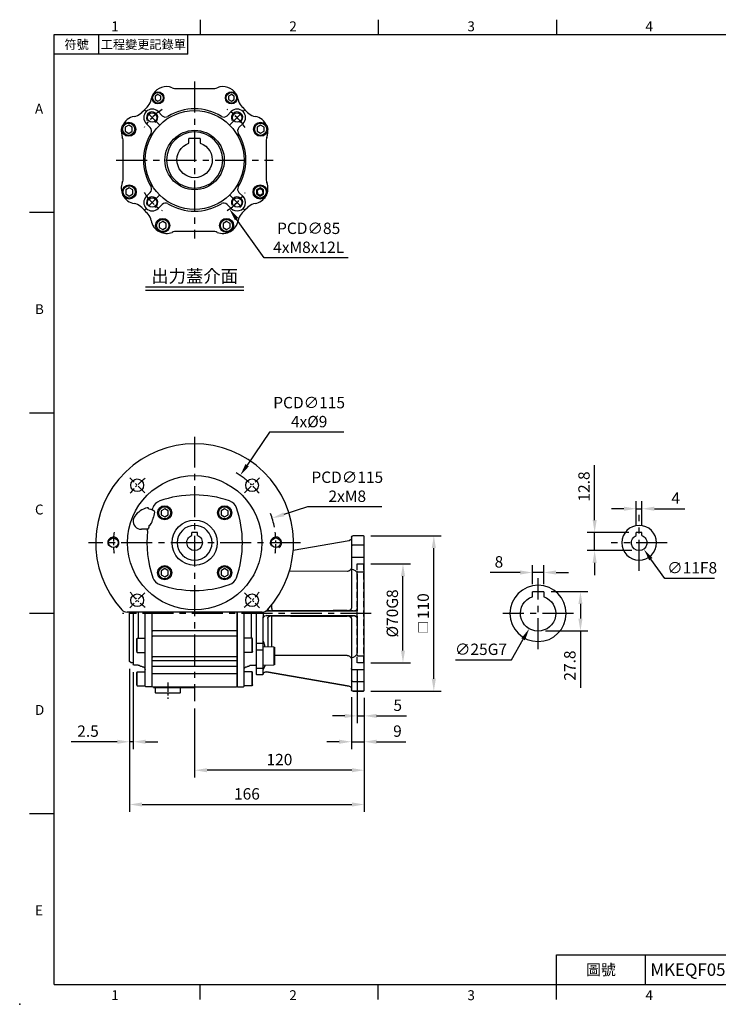
# Model space of a CAD drawing. Extents: x -24 to 1073, y -14 to 686.
# Drawn here: x -24 to 470, y -14 to 682 of the extents above; entities that cross this region are included whole.
import ezdxf
from ezdxf.enums import TextEntityAlignment as Align

# ---------------------------------------------------------------- set-up
doc = ezdxf.new("R2010")
doc.units = 0
doc.header["$LTSCALE"] = 17.5
doc.header["$MEASUREMENT"] = 0
doc.linetypes.add('CENTER', pattern=[2, 1.25, -0.25, 0.25, -0.25])
doc.linetypes.add('HIDDEN', pattern=[0.375, 0.25, -0.125])
doc.layers.get('0').update_dxf_attribs({"linetype": 'CONTINUOUS'})
doc.layers.get('Defpoints').update_dxf_attribs({"linetype": 'CONTINUOUS'})
for name, color, linetype in [('CEN', 2, 'CENTER'), ('DIM', 3, 'CONTINUOUS'), ('HID', 6, 'HIDDEN'), ('MAIN', 7, 'CONTINUOUS'), ('THIN', 1, 'CONTINUOUS'), ('TXT', 4, 'CONTINUOUS')]:
    doc.layers.add(name, color=color, linetype=linetype)
doc.styles.add('ATTDEF', font='txt')
doc.styles.get("Standard").update_dxf_attribs({"font": 'SIMPLEX.SHX'})
doc.dimstyles.new('C', dxfattribs={"dimscale": 3.5, "dimtxt": 2.3, "dimasz": 2.5, "dimexe": 1, "dimexo": 1, "dimgap": 1, "dimtad": 1, "dimtoh": 1, "dimdec": 4, "dimdsep": 46, "dimtxsty": 'Standard', "dimcen": 0, "dimclrd": 256, "dimclre": 256, "dimclrt": 256, "dimadec": 0, "dimazin": 0, "dimtfac": 0.6, "dimtdec": 4, "dimtofl": 0, "dimtmove": 0, "dimatfit": 3, "dimfxl": 0, "dimtolj": 1, "dimarcsym": 0})
doc.dimstyles.new('L', dxfattribs={"dimscale": 3.5, "dimtxt": 2.3, "dimasz": 2.5, "dimexe": 1.5, "dimexo": 1.5, "dimgap": 1, "dimtad": 1, "dimdec": 3, "dimdsep": 46, "dimtxsty": 'Standard', "dimcen": 0, "dimclrd": 256, "dimclre": 256, "dimclrt": 256, "dimaunit": 1, "dimazin": 2, "dimtfac": 0.6, "dimtdec": 3, "dimtmove": 0, "dimatfit": 3, "dimfxl": 0, "dimtolj": 1, "dimarcsym": 0})

# ---------------------------------------------------------------- blocks, each defined once
blk = doc.blocks.new('*D14')
at = {"layer": 'Defpoints', "color": 0}
for p in [(415.79, 336.55), (411.79, 319.8), (415.79, 319.8)]:
    blk.add_point(p, dxfattribs=at)
at = {"layer": 'DIM', "lineweight": -2}
for p, q in [((411.79, 325.05), (411.79, 341.8)), ((415.79, 325.05), (415.79, 341.8)), ((403.04, 336.55), (394.29, 336.55)), ((411.79, 336.55), (415.79, 336.55)), ((424.54, 336.55), (446.04, 336.55))]:
    blk.add_line(p, q, dxfattribs=at)
at = {"layer": 'DIM'}
for points in [[(403.04, 338.01), (403.04, 335.1), (411.79, 336.55)], [(424.54, 338.01), (424.54, 335.1), (415.79, 336.55)]]:
    blk.add_solid(points, dxfattribs=at)
at = {"layer": 'DIM', "insert": (439.66, 344.08), "char_height": 8.05, "attachment_point": 5}
blk.add_mtext('\\A1;4', dxfattribs=at)
blk = doc.blocks.new('*D15')
at = {"layer": 'Defpoints', "color": 0}
for p in [(382.3, 319.8), (411.79, 319.8), (413.79, 307)]:
    blk.add_point(p, dxfattribs=at)
at = {"layer": 'DIM', "lineweight": -2}
for p, q in [((382.3, 328.55), (382.3, 367.3)), ((406.54, 319.8), (377.05, 319.8)), ((382.3, 307), (382.3, 319.8)), ((408.54, 307), (377.05, 307)), ((382.3, 298.25), (382.3, 289.5))]:
    blk.add_line(p, q, dxfattribs=at)
at = {"layer": 'DIM'}
for points in [[(380.85, 328.55), (383.76, 328.55), (382.3, 319.8)], [(380.85, 298.25), (383.76, 298.25), (382.3, 307)]]:
    blk.add_solid(points, dxfattribs=at)
at = {"layer": 'DIM', "insert": (374.78, 352.3), "char_height": 8.05, "attachment_point": 5, "rotation": 90}
blk.add_mtext('\\A1;12.8', dxfattribs=at)
blk = doc.blocks.new('BM06')
at = {"layer": 'MAIN'}
blk.add_lwpolyline([(-2.5, -1.44), (0, -2.89), (2.5, -1.44), (2.5, 1.44), (0, 2.89), (-2.5, 1.44)], close=True, dxfattribs=at)
for radius in [5, 4.31]:
    blk.add_circle((0, 0), radius, dxfattribs=at)
blk = doc.blocks.new('M08')
at = {"layer": 'MAIN'}
blk.add_circle((0, 0), 3.38, dxfattribs=at)
at = {"layer": 'THIN'}
blk.add_arc((0, 0), 4, 300.08718, 210, dxfattribs=at)
blk = doc.blocks.new('6D1060AD063-1-正')
at = {"layer": 'CEN', "ltscale": 0.3}
for p, q in [((-35.36, 35.36), (-45.96, 45.96)), ((35.36, 35.36), (45.96, 45.96)), ((-35.36, -35.36), (-45.96, -45.96)), ((35.36, -35.36), (45.96, -45.96))]:
    blk.add_line(p, q, dxfattribs=at)
for start, end in [(127.52133, 142.47867), (37.52133, 52.47867), (172.52133, 187.47867), (352.52133, 7.47867), (217.52133, 232.47867), (307.52133, 322.47867)]:
    blk.add_arc((0, 0), 57.5, start, end, dxfattribs=at)
at = {"layer": 'MAIN'}
for p, q in [((-30.06, 23.27), (-29.57, 24.71)), ((-33.29, 8.49), (-33.3, 9.54)), ((47.84, -49), (-47.84, -49))]:
    blk.add_line(p, q, dxfattribs=at)
at = {"layer": 'MAIN', "flags": 128}
for points in [[(-32.45, 24.1), (-31.22, 23.79), (-30.06, 23.27)], [(-30.06, 23.27), (-29.36, 23.01), (-28.66, 22.54), (-28.35, 21.7), (-28.59, 20.44)], [(-33.3, 9.54), (-34.6, 9.56), (-37.67, 9.63)], [(-32.33, 11.86), (-32.51, 10.94), (-32.76, 10.28), (-33.11, 9.72), (-33.21, 9.6), (-33.23, 9.57), (-33.23, 9.56), (-33.24, 9.55)]]:
    blk.add_lwpolyline(points, dxfattribs=at)
at = {"layer": 'MAIN'}
for centre, radius in [((0, 0), 47.5), ((-40.66, 40.66), 4.5), ((40.66, 40.66), 4.5), ((0, 0), 16), ((-40.66, -40.66), 4.5), ((40.66, -40.66), 4.5)]:
    blk.add_circle(centre, radius, dxfattribs=at)
for centre, radius, start, end in [((0, 0), 70, 317.39633, 222.60367), ((-22.06, 22.06), 7.96, 109.44216, 160.55784), ((0, -40.87), 74.65, 70.66713, 109.33287), ((22.06, 22.06), 7.96, 19.44216, 70.55784), ((-30.01, 10.1), 15.07, 103.68434, 144.90136), ((-33.5, 23.59), 1.16, 26.15431, 93.99604), ((-40.87, 0), 74.65, 340.66713, 19.33287), ((-38, 15.12), 5.51, 169.12895, 273.45492), ((-38.64, 15.74), 4.79, 140.74121, 174.92849), ((-36.15, 17.03), 6.43, 306.45645, 352.1578), ((55.25, -5.14), 87.66, 163.02923, 165.93948), ((41.04, 0), 74.81, 173.48914, 199.29256), ((-34.24, 13.34), 3.92, 283.81673, 284.44769), ((-33, 8.17), 1.4, 99.7806, 100.70802), ((-22.06, -22.06), 7.96, 199.44216, 250.55784), ((22.06, -22.06), 7.96, 289.44216, 340.55784), ((0, 40.87), 74.65, 250.66713, 289.33287), ((-47.84, -44), 5, 222.60367, 270), ((47.84, -44), 5, 270, 317.39633)]:
    blk.add_arc(centre, radius, start, end, dxfattribs=at)
for name, p in [('BM06', (-21.21, 21.21)), ('BM06', (21.21, 21.21)), ('M08', (-57.5, 0)), ('M08', (57.5, 0)), ('BM06', (-21.21, -21.21)), ('BM06', (21.21, -21.21))]:
    blk.add_blockref(name, p)
blk = doc.blocks.new('5D5050DMA-側')
at = {"layer": 'MAIN'}
for p, q in [((-43.5, -49), (-43.5, -68.89)), ((-40, -49), (-40, -67.58)), ((-35, -101.4), (-35, -49)), ((-30, -62.42), (-30, -49)), ((30, -62.42), (30, -49)), ((35, -101.4), (35, -49)), ((40, -49), (40, -67.58)), ((43.5, -49), (43.5, -68.89)), ((46, -50), (46, -49)), ((46, -84), (46, -50)), ((-30, -66.11), (-30, -62.42)), ((30, -66.11), (30, -62.42)), ((-43.5, -68.89), (-43.5, -72.95)), ((-41, -68.27), (-40.6, -67.58)), ((-41, -76.89), (-41, -68.27)), ((-40.6, -67.58), (-35, -67.58)), ((-40.6, -77.58), (-40.6, -67.58)), ((-35, -77.58), (-35, -67.58)), ((-30, -80.48), (-30, -66.11)), ((30, -80.48), (30, -66.11)), ((40.6, -67.58), (35, -67.58)), ((35, -77.58), (35, -67.58)), ((41, -68.27), (40.6, -67.58)), ((40.6, -77.58), (40.6, -67.58)), ((41, -76.89), (41, -68.27)), ((43.5, -68.89), (43.5, -72.95)), ((-43.5, -72.95), (-43.5, -75.84)), ((-43.5, -75.84), (-43.5, -86)), ((43.5, -72.95), (43.5, -75.84)), ((43.5, -75.84), (43.5, -86)), ((-41, -76.89), (-40.6, -77.58)), ((-40.6, -77.58), (-35, -77.58)), ((-30, -83.34), (-30, -80.48)), ((-30, -87.26), (-30, -83.34)), ((30, -83.34), (30, -80.48)), ((30, -87.26), (30, -83.34)), ((40.6, -77.58), (35, -77.58)), ((41, -76.89), (40.6, -77.58)), ((-43.5, -86), (-43.5, -86.2)), ((-43.2, -86.5), (-43.5, -86.2)), ((-40, -86.5), (-43.2, -86.5)), ((-36.83, -87.69), (-37.36, -87.64)), ((-30, -92.75), (-30, -87.26)), ((30, -92.75), (30, -87.26)), ((36.83, -87.69), (37.36, -87.64)), ((40, -86.5), (43.2, -86.5)), ((43.2, -86.5), (43.5, -86.2)), ((43.5, -85), (45, -85)), ((43.5, -86), (43.5, -86.2)), ((45, -85), (46, -84)), ((-41, -91.99), (-40.6, -91.29)), ((-41, -100.6), (-41, -91.99)), ((-40.6, -91.29), (-35, -91.29)), ((-40.6, -101.29), (-40.6, -91.29)), ((-35, -101.29), (-35, -91.29)), ((-30, -101.6), (-30, -92.75)), ((30, -101.6), (30, -92.75)), ((40.6, -91.29), (35, -91.29)), ((35, -101.29), (35, -91.29)), ((41, -91.99), (40.6, -91.29)), ((40.6, -101.29), (40.6, -91.29)), ((41, -100.6), (41, -91.99)), ((-41, -100.6), (-40.6, -101.29)), ((-40.6, -101.29), (-35, -101.29)), ((-30.3, -101.9), (-34.5, -101.9)), ((-30, -101.6), (-30.3, -101.9)), ((30, -101.6), (30.3, -101.9)), ((30.3, -101.9), (34.5, -101.9)), ((40.6, -101.29), (35, -101.29)), ((41, -100.6), (40.6, -101.29))]:
    blk.add_line(p, q, dxfattribs=at)
for centre, radius, start, end in [((-40, -88.5), 2, 45.42275, 90), ((-37.19, -85.65), 2, 225.42275, 265), ((-37, -89.68), 2, 0, 85), ((37, -89.68), 2, 95, 180), ((37.19, -85.65), 2, 275, 314.57725), ((40, -88.5), 2, 90, 134.57725), ((-34.5, -101.4), 0.5, 180, 270), ((34.5, -101.4), 0.5, 270, 0)]:
    blk.add_arc(centre, radius, start, end, dxfattribs=at)
blk = doc.blocks.new('*D28')
at = {"layer": 'Defpoints', "color": 0}
for p in [(410.58, 316.97), (416.99, 308.03)]:
    blk.add_point(p, dxfattribs=at)
at = {"layer": 'DIM', "lineweight": -2}
for p, q in [((431.87, 287.26), (422.08, 300.92)), ((467.18, 287.26), (431.87, 287.26))]:
    blk.add_line(p, q, dxfattribs=at)
at = {"layer": 'DIM'}
blk.add_solid([(423.27, 301.76), (420.9, 300.07), (416.99, 308.03)], dxfattribs=at)
at = {"layer": 'DIM', "insert": (451.28, 294.78), "char_height": 8.05, "attachment_point": 5}
blk.add_mtext('\\A1;∅11F8', dxfattribs=at)
blk = doc.blocks.new('50-D63-正')
for p, q in [((-2, 7.3), (2, 7.3)), ((-2, 5.12), (-2, 7.3)), ((2, 5.12), (2, 7.3))]:
    blk.add_line(p, q)
blk.add_arc((0, 0), 5.5, 111.32369, 68.67631)
at = {"layer": 'MAIN'}
blk.add_circle((0, 0), 12.3, dxfattribs=at)
blk = doc.blocks.new('GJA420')
at = {"color": 0}
for p, q in [((29.5, 195), (29.5, 192)), ((65.5, 195), (65.5, 192)), ((101.5, 195), (101.5, 192)), ((0, 192), (275, 192)), ((0, 0), (0, 192)), ((9, 188), (9, 192)), ((27, 188), (27, 192)), ((27, 188), (0, 188)), ((0, 156), (-5, 156)), ((0, 115.5), (-5, 115.5)), ((0, 75), (-5, 75)), ((0, 34.5), (-5, 34.5)), ((101.5, 6), (275, 6)), ((101.5, 0), (101.5, 6)), ((119.5, 0), (119.5, 6)), ((0, 0), (275, 0)), ((29.5, -3), (29.5, 0)), ((65.5, -3), (65.5, 0)), ((101.5, -3), (101.5, 0))]:
    blk.add_line(p, q, dxfattribs=at)
blk.add_point((-7, -4), dxfattribs=at)
for s, p in [('1', (11.5, 192.66)), ('2', (47.5, 192.66)), ('3', (83.5, 192.66)), ('4', (119.5, 192.66)), ('A', (-3.91, 176)), ('B', (-3.91, 135.5)), ('C', (-3.91, 95)), ('D', (-3.91, 54.5)), ('E', (-3.91, 14)), ('1', (11.5, -3.16)), ('2', (47.5, -3.16)), ('3', (83.5, -3.16)), ('4', (119.5, -3.16))]:
    blk.add_text(s, height=2, dxfattribs=at).set_placement(p)
at = {"color": 0, "attachment_point": 5}
for s, insert, char_height, width in [('{\\f標楷體|b0|i0|c136|p65;符號}', (4.51, 190), 1.8, 6), ('{\\fDFKai-SB|b0|i0|c136|p65;工程變更記錄單}', (18, 190), 1.8, 17.9481), ('\\f標楷體|b0|i0|c136|p65;圖號', (110.5, 3), 2.2, 7)]:
    blk.add_mtext(s, dxfattribs=dict(at, insert=insert, char_height=char_height, width=width))
at = {"color": 4, "style": 'ATTDEF'}
blk.add_attdef('料號', text='', height=2.5, dxfattribs=at).set_placement((120.5, 3), align=Align.MIDDLE_LEFT)
for tag, p in [('比例', (200.5, 3)), ('版本', (236.5, 3))]:
    blk.add_attdef(tag, text='', height=2.5, dxfattribs=at).set_placement(p, align=Align.MIDDLE_CENTER)
blk = doc.blocks.new('A$C7a19f814')
at = {"color": 7, "linetype": 'Continuous', "lineweight": 15}
for p, q in [((-56, -73.55), (-56.5, -73.84)), ((-48.5, -73.55), (-56, -73.55)), ((-56.5, -86.26), (-56.24, -86.41)), ((-56.5, -86.26), (-56, -86.55)), ((-56, -86.55), (-52.57, -86.55)), ((-56, -86.55), (-56, -86.55)), ((-56, -86.55), (-48.5, -86.55)), ((-56, -86.55), (-56, -86.55))]:
    blk.add_line(p, q, dxfattribs=at)
for p, q in [((-56.5, -73.84), (-56.5, -86.26)), ((-56, -73.55), (-56, -86.55))]:
    blk.add_line(p, q)
at = {"layer": 'HID'}
for p, q in [((-119.5, -15), (-120, -14.5)), ((-115, -15), (-119.5, -15)), ((-119.5, -15), (-119.5, -85)), ((-115, -85), (-115, -15)), ((-120, -85.5), (-119.5, -85)), ((-119.5, -85), (-115, -85))]:
    blk.add_line(p, q, dxfattribs=at)
at = {"layer": 'MAIN'}
for p, q in [((-119.5, 5), (-120, 4.61)), ((-120, -104.5), (-120, 4.61)), ((-119.5, 5), (-112, 5)), ((-111, 4), (-111, -2.48)), ((-109.34, 1.52), (-109.34, 1.47)), ((-69.8, -5.32), (-109.34, 1.52)), ((-109.34, 1.47), (-69.79, -5.37)), ((-119.5, -1.74), (-120, -2.12)), ((-119.5, -1.74), (-112, -1.74)), ((-111, -2.48), (-111, -15.71)), ((-119.5, -10.11), (-120, -10.61)), ((-112, -10.11), (-119.5, -10.11)), ((-111, -10.96), (-111, -18.01)), ((-119.5, -20.57), (-120, -21.07)), ((-115.54, -20.57), (-119.5, -20.57)), ((-114.12, -20.2), (-114.65, -20.9)), ((-111, -15.71), (-111, -25.95)), ((-111, -18.01), (-111, -33.04)), ((-108, -20.24), (-67.02, -20.21)), ((-115, -23.21), (-115, -48.05)), ((-111, -33.04), (-111, -33.26)), ((-111, -33.26), (-111, -38.24)), ((-111, -38.24), (-111, -40.59)), ((-111, -40.59), (-111, -46.12)), ((-115, -48.99), (-115, -48.05)), ((-113.01, -48.49), (-50.51, -48.49)), ((-109.01, -48.02), (-109.01, -48.12)), ((-54.53, -46.47), (-54.53, -43.89)), ((-50.51, -48.47), (-53.61, -48.25)), ((-50.51, -48.49), (-50.51, -48.47)), ((-115, -51.01), (-115, -48.99)), ((-115, -51.95), (-115, -51.01)), ((-115, -51.95), (-115, -76.79)), ((-50.51, -51.51), (-113.01, -51.51)), ((-111, -53.88), (-111, -59.41)), ((-109.01, -51.88), (-109.01, -51.98)), ((-54.53, -69.67), (-54.53, -53.53)), ((-53.61, -51.75), (-50.51, -51.53)), ((-51.75, -53.66), (-51.75, -70.91)), ((-50.51, -51.53), (-50.51, -51.51)), ((-48.57, -53.5), (-48.57, -53.46)), ((-48.57, -69.22), (-48.57, -53.5)), ((-48.5, -70.84), (-48.5, -52.43)), ((-43.5, -49), (-43.5, -70.84)), ((-111, -59.41), (-111, -61.76)), ((-111, -61.76), (-111, -66.74)), ((-111, -66.74), (-111, -66.96)), ((-111, -66.96), (-111, -81.99)), ((-111, -74.05), (-111, -84.29)), ((-54.53, -72.65), (-54.53, -69.67)), ((-54.53, -73.55), (-54.53, -72.65)), ((-51.75, -70.91), (-51.75, -73.55)), ((-48.5, -76.08), (-48.5, -70.84)), ((-48.5, -88.55), (-48.5, -76.08)), ((-44, -71.08), (-48, -71.08)), ((-44, -75.84), (-48, -75.84)), ((-44, -71.08), (-43.5, -70.84)), ((-44, -75.84), (-43.5, -76.08)), ((-43.5, -70.84), (-43.5, -76.08)), ((-43.5, -76.08), (-43.5, -88.55)), ((-120, -79.67), (-119.5, -79.91)), ((-115.54, -79.91), (-119.5, -79.91)), ((-114.65, -79.1), (-114.12, -79.8)), ((-111, -81.99), (-111, -89.04)), ((-108, -79.76), (-56.5, -79.79)), ((-120, -89.39), (-119.5, -89.89)), ((-119.5, -89.89), (-112, -89.89)), ((-111, -84.29), (-111, -97.52)), ((-48.57, -89.67), (-48.57, -86.55)), ((-48.57, -89.67), (-48.57, -89.67)), ((-48.5, -87.61), (-48.5, -86.93)), ((-48.5, -92.94), (-48.5, -87.61)), ((-48, -89.05), (-44, -89.05)), ((-44, -89.05), (-43.5, -88.55)), ((-43.5, -88.55), (-43.5, -93)), ((-50.82, -91.35), (-109.34, -101.47)), ((-109.34, -101.52), (-50.81, -91.4)), ((-48.49, -93.07), (-48.49, -93.07)), ((-48, -93.5), (-44, -93.5)), ((-44, -93.5), (-43.5, -93)), ((-120, -97.88), (-119.5, -98.26)), ((-120, -104.44), (-119.5, -104.88)), ((-112, -98.26), (-119.5, -98.26)), ((-111, -97.52), (-111, -104)), ((-109.34, -101.47), (-109.34, -101.52)), ((-120, -104.5), (-119.5, -105)), ((-119.5, -104.88), (-112, -104.88)), ((-112, -105), (-119.5, -105))]:
    blk.add_line(p, q, dxfattribs=at)
at = {"layer": 'MAIN', "flags": 128}
for points in [[(-112, -1.74), (-111.67, -1.78), (-111.38, -1.9), (-111.15, -2.08), (-111.03, -2.31), (-111, -2.48)], [(-111.01, -10.95), (-111.01, -10.86), (-111.1, -10.59), (-111.28, -10.36), (-111.55, -10.2), (-111.89, -10.11), (-112, -10.12)], [(-115.54, -20.57), (-115.39, -20.62), (-115.25, -20.67), (-115.12, -20.72), (-114.99, -20.77), (-114.88, -20.81), (-114.79, -20.85), (-114.71, -20.88), (-114.65, -20.9)], [(-112.36, -19.15), (-112.99, -19.31), (-113.59, -19.72)], [(-54.53, -46.47), (-54.53, -46.82), (-54.53, -47.15), (-54.54, -47.45), (-54.54, -47.71), (-54.54, -47.93), (-54.54, -48.09), (-54.54, -48.19), (-54.54, -48.23)], [(-54.53, -53.53), (-54.53, -53.18), (-54.53, -52.85), (-54.54, -52.55), (-54.54, -52.29), (-54.54, -52.07), (-54.54, -51.91), (-54.54, -51.81), (-54.54, -51.77)], [(-48.49, -51.01), (-48.5, -51.67), (-48.5, -52.43)], [(-48.49, -48.96), (-48.49, -48.99)], [(-48.49, -48.99), (-48.49, -50), (-48.49, -51.01)], [(-49.27, -71.59), (-49.07, -70.76), (-48.86, -70.33), (-48.76, -70.16), (-48.66, -69.92), (-48.59, -69.59), (-48.58, -69.33), (-48.57, -69.22)], [(-48.5, -70.84), (-48.49, -70.88), (-48.46, -70.93), (-48.42, -70.97), (-48.35, -71.01), (-48.28, -71.04), (-48.19, -71.06), (-48.1, -71.07), (-48, -71.08)], [(-48.5, -76.08), (-48.49, -76.03), (-48.46, -75.99), (-48.42, -75.95), (-48.35, -75.91), (-48.28, -75.88), (-48.19, -75.86), (-48.1, -75.85), (-48, -75.84)], [(-113.59, -80.28), (-113.05, -80.66), (-112.36, -80.85)], [(-112, -89.89), (-111.92, -89.89), (-111.55, -89.8), (-111.25, -89.61), (-111.07, -89.36), (-111, -89.08), (-111.01, -89.04)], [(-49.81, -86.55), (-48.57, -89.67)], [(-50.81, -91.4), (-50.82, -91.38), (-50.82, -91.35)], [(-48.5, -92.94), (-48.5, -92.99), (-48.5, -93.05)], [(-48.5, -93.05), (-48.5, -93.07), (-48.49, -93.07)]]:
    blk.add_lwpolyline(points, dxfattribs=at)
at = {"layer": 'MAIN'}
for centre, radius, start, end in [((-112, 4), 1, 0, 90), ((-109, 3.44), 2, 180.03151, 260.25057), ((-112.3, -17.83), 1.32, 267.62793, 352.49523), ((-108, -17.24), 3, 180.03504, 270.0685), ((-113, -46.22), 2, 180.00962, 269.75407), ((-113, -46.49), 2, 180.00962, 269.75407), ((-112.35, -57.14), 8.94, 88.55711, 94.25767), ((-111.23, -21.22), 26.99, 268.10374, 274.71367), ((-109, -46.02), 2, 180.0095, 269.75397), ((-109, -46.12), 2, 180.00951, 269.75397), ((-108.3, -57.63), 9.64, 88.26543, 94.21015), ((-54.47, -66.03), 17.8, 87.23807, 90.22785), ((-53.69, -46.31), 1.95, 272.43342, 339.12283), ((-50.54, -46.5), 1.97, 270.97614, 281.26074), ((-50.51, -46.46), 2.01, 269.89572, 280.28414), ((-50.5, -46.49), 2, 269.73495, 280.91225), ((-113, -53.51), 2, 90.24593, 179.99038), ((-113, -53.78), 2, 90.24593, 179.99038), ((-112.38, -44.09), 7.72, 265.28978, 271.89544), ((-111.33, -83.06), 31.27, 85.73944, 91.44315), ((-109, -53.88), 2, 90.24603, 179.99049), ((-109, -53.98), 2, 90.24603, 179.9905), ((-108.3, -42.28), 9.73, 265.8168, 271.70762), ((-54.52, -31.76), 20, 269.93676, 272.59732), ((-53.69, -53.69), 1.95, 0.97273, 87.56658), ((-50.5, -53.51), 2, 0.0096, 90.26505), ((-50.51, -53.54), 2.01, 2.4365, 90.10484), ((-50.54, -53.5), 1.97, 1.21025, 88.98653), ((-48.58, -53.17), 0.294, 270.94989, 284.90155), ((-48.57, -53.59), 0.0927, 40.36685, 90.54779), ((-48.78, -69.41), 0.282, 1.71977, 41.77828), ((-22.79, -74.16), 26.6, 174.4436, 178.68135), ((-116.06, -78.45), 1.55, 289.73973, 335.20895), ((-112.32, -82.19), 1.34, 8.36317, 91.51366), ((-108, -82.76), 3, 89.94596, 179.9505), ((-49.49, -90.04), 0.993, 0.00274, 21.88144), ((-49.5, -90.04), 1, 0.0155, 21.66387), ((-48, -88.55), 0.5, 180, 270), ((-50.48, -93.32), 2, 58.04172, 99.79901), ((-50.47, -93.37), 2, 8.55976, 99.76234), ((-50.47, -93.31), 2, 7.57736, 58.04857), ((-48, -93), 0.5, 188.59178, 270), ((-111.91, -97.35), 0.922, 264.09493, 349.0077), ((-111.94, -103.93), 0.945, 266.52614, 356.04349), ((-112, -104), 1, 270, 0), ((-109, -103.44), 2, 99.74943, 179.96849)]:
    blk.add_arc(centre, radius, start, end, dxfattribs=at)
for centre, major_axis, ratio, start_param, end_param in [((-109, 3.49), (0, 2), 0.998589, 1.570796, 2.970591), ((-97.71, -50.5), (56.82, 56.82), 0.414214, 1.439245, 1.44827), ((-112, -23.21), (0, 4.95), 0.606092, 1.084186, 1.570796), ((973.1, -52), (7173.8, -31.99), 0.000115, 4.56111, 4.568645), ((973.1, -48), (7173.8, 31.99), 0.000115, 1.71454, 1.722075), ((-112, -76.79), (0, 4.95), 0.606092, 1.570796, 2.057407), ((-97.71, -49.5), (56.82, -56.82), 0.414214, 4.834915, 4.84394), ((973.11, -50), (7173.8, 0.77), 0.00418, 4.561109, 4.568367), ((-109, -103.49), (0, 2), 0.998589, 0.171002, 1.570796)]:
    blk.add_ellipse(centre, major_axis=major_axis, ratio=ratio, start_param=start_param, end_param=end_param, dxfattribs=at)
blk = doc.blocks.new('*D81')
at = {"layer": 'Defpoints', "color": 0}
for p in [(218.79, 317.5), (268.52, 317.5), (218.79, 207.5)]:
    blk.add_point(p, dxfattribs=at)
at = {"layer": 'DIM', "lineweight": -2}
for p, q in [((224.04, 317.5), (273.77, 317.5)), ((268.52, 216.25), (268.52, 308.75)), ((224.04, 207.5), (273.77, 207.5))]:
    blk.add_line(p, q, dxfattribs=at)
at = {"layer": 'DIM'}
for points in [[(267.06, 308.75), (269.97, 308.75), (268.52, 317.5)], [(267.06, 216.25), (269.97, 216.25), (268.52, 207.5)]]:
    blk.add_solid(points, dxfattribs=at)
at = {"layer": 'DIM', "insert": (260.99, 262.5), "char_height": 8.05, "attachment_point": 5, "rotation": 90}
blk.add_mtext('\\A1;{\\fPMingLiU|b0|i0|c136|p18;\\H0.8x;□\\H0.75x; }110', dxfattribs=at)
blk = doc.blocks.new('*D82')
at = {"layer": 'Defpoints', "color": 0}
for p in [(218.79, 297.5), (246.69, 297.5), (218.79, 227.5)]:
    blk.add_point(p, dxfattribs=at)
at = {"layer": 'DIM', "lineweight": -2}
for p, q in [((224.04, 297.5), (251.94, 297.5)), ((246.69, 236.25), (246.69, 288.75)), ((224.04, 227.5), (251.94, 227.5))]:
    blk.add_line(p, q, dxfattribs=at)
at = {"layer": 'DIM'}
for points in [[(245.23, 288.75), (248.15, 288.75), (246.69, 297.5)], [(245.23, 236.25), (248.15, 236.25), (246.69, 227.5)]]:
    blk.add_solid(points, dxfattribs=at)
at = {"layer": 'DIM', "insert": (239.16, 262.5), "char_height": 8.05, "attachment_point": 5, "rotation": 90}
blk.add_mtext('\\A1;%%c70G8', dxfattribs=at)
blk = doc.blocks.new('*D83')
at = {"layer": 'Defpoints', "color": 0}
for p in [(214.29, 227.5), (219.29, 208.06), (219.29, 190.02)]:
    blk.add_point(p, dxfattribs=at)
at = {"layer": 'DIM', "lineweight": -2}
for p, q in [((214.29, 222.25), (214.29, 184.77)), ((219.29, 202.81), (219.29, 184.77)), ((205.54, 190.02), (196.79, 190.02)), ((214.29, 190.02), (219.29, 190.02)), ((228.04, 190.02), (249.15, 190.02))]:
    blk.add_line(p, q, dxfattribs=at)
at = {"layer": 'DIM'}
for points in [[(205.54, 191.48), (205.54, 188.56), (214.29, 190.02)], [(228.04, 191.48), (228.04, 188.56), (219.29, 190.02)]]:
    blk.add_solid(points, dxfattribs=at)
at = {"layer": 'DIM', "insert": (242.97, 197.55), "char_height": 8.05, "attachment_point": 5}
blk.add_mtext('\\A1;5', dxfattribs=at)
blk = doc.blocks.new('*D87')
at = {"layer": 'Defpoints', "color": 0}
for p in [(219.29, 208.06), (99.29, 200.5), (99.29, 151.6)]:
    blk.add_point(p, dxfattribs=at)
at = {"layer": 'DIM', "lineweight": -2}
for p, q in [((219.29, 202.81), (219.29, 146.35)), ((99.29, 195.25), (99.29, 146.35)), ((210.54, 151.6), (108.04, 151.6))]:
    blk.add_line(p, q, dxfattribs=at)
at = {"layer": 'DIM'}
for points in [[(108.04, 153.05), (108.04, 150.14), (99.29, 151.6)], [(210.54, 153.05), (210.54, 150.14), (219.29, 151.6)]]:
    blk.add_solid(points, dxfattribs=at)
at = {"layer": 'DIM', "insert": (159.29, 159.12), "char_height": 8.05, "attachment_point": 5}
blk.add_mtext('\\A1;120', dxfattribs=at)
blk = doc.blocks.new('*D84')
at = {"layer": 'Defpoints', "color": 0}
for p in [(53.29, 228.5), (219.29, 208.06), (219.29, 127.35)]:
    blk.add_point(p, dxfattribs=at)
at = {"layer": 'DIM', "lineweight": -2}
for p, q in [((53.29, 223.25), (53.29, 122.1)), ((219.29, 202.81), (219.29, 122.1)), ((62.04, 127.35), (210.54, 127.35))]:
    blk.add_line(p, q, dxfattribs=at)
at = {"layer": 'DIM'}
for points in [[(62.04, 128.81), (62.04, 125.89), (53.29, 127.35)], [(210.54, 128.81), (210.54, 125.89), (219.29, 127.35)]]:
    blk.add_solid(points, dxfattribs=at)
at = {"layer": 'DIM', "insert": (136.29, 134.87), "char_height": 8.05, "attachment_point": 5}
blk.add_mtext('\\A1;166', dxfattribs=at)
blk = doc.blocks.new('*D85')
at = {"layer": 'Defpoints', "color": 0}
for p in [(53.29, 228.5), (55.79, 226.3), (53.29, 171.72)]:
    blk.add_point(p, dxfattribs=at)
at = {"layer": 'DIM', "lineweight": -2}
for p, q in [((53.29, 223.25), (53.29, 166.47)), ((55.79, 221.05), (55.79, 166.47)), ((44.54, 171.72), (11.92, 171.72)), ((55.79, 171.72), (53.29, 171.72)), ((64.54, 171.72), (73.29, 171.72))]:
    blk.add_line(p, q, dxfattribs=at)
at = {"layer": 'DIM'}
for points in [[(44.54, 173.18), (44.54, 170.26), (53.29, 171.72)], [(64.54, 173.18), (64.54, 170.26), (55.79, 171.72)]]:
    blk.add_solid(points, dxfattribs=at)
at = {"layer": 'DIM', "insert": (23.85, 179.24), "char_height": 8.05, "attachment_point": 5}
blk.add_mtext('\\A1;2.5', dxfattribs=at)
blk = doc.blocks.new('*D86')
at = {"layer": 'Defpoints', "color": 0}
for p in [(210.29, 208.5), (219.29, 208.06), (219.29, 171.72)]:
    blk.add_point(p, dxfattribs=at)
at = {"layer": 'DIM', "lineweight": -2}
for p, q in [((210.29, 203.25), (210.29, 166.47)), ((219.29, 202.81), (219.29, 166.47)), ((201.54, 171.72), (192.79, 171.72)), ((210.29, 171.72), (219.29, 171.72)), ((228.04, 171.72), (248.77, 171.72))]:
    blk.add_line(p, q, dxfattribs=at)
at = {"layer": 'DIM'}
for points in [[(201.54, 173.18), (201.54, 170.26), (210.29, 171.72)], [(228.04, 173.18), (228.04, 170.26), (219.29, 171.72)]]:
    blk.add_solid(points, dxfattribs=at)
at = {"layer": 'DIM', "insert": (242.78, 179.24), "char_height": 8.05, "attachment_point": 5}
blk.add_mtext('\\A1;9', dxfattribs=at)
blk = doc.blocks.new('*D88')
at = {"layer": 'Defpoints', "color": 0}
for p in [(131.54, 360.1), (67.03, 264.9)]:
    blk.add_point(p, dxfattribs=at)
at = {"layer": 'DIM', "lineweight": -2}
for p, q in [((152.25, 390.67), (136.45, 367.35)), ((204.82, 390.67), (152.25, 390.67))]:
    blk.add_line(p, q, dxfattribs=at)
blk.add_arc((99.29, 312.5), 57.5, 52.47867, 59.36684, dxfattribs=at)
at = {"layer": 'DIM'}
blk.add_solid([(135.24, 368.16), (137.66, 366.53), (131.54, 360.1)], dxfattribs=at)
at = {"layer": 'DIM', "insert": (180.29, 404.9), "char_height": 8.05, "attachment_point": 5}
blk.add_mtext('\\A1;PCD∅115\\P4x%%C9', dxfattribs=at)
blk = doc.blocks.new('*D89')
at = {"layer": 'Defpoints', "color": 0}
for p in [(154.09, 329.9), (44.49, 295.1)]:
    blk.add_point(p, dxfattribs=at)
at = {"layer": 'DIM', "lineweight": -2}
for p, q in [((179.24, 337.89), (162.43, 332.55)), ((231.81, 337.89), (179.24, 337.89))]:
    blk.add_line(p, q, dxfattribs=at)
blk.add_arc((99.29, 312.5), 57.5, 10.96624, 21.10582, dxfattribs=at)
at = {"layer": 'DIM'}
blk.add_solid([(161.99, 333.94), (162.87, 331.16), (154.09, 329.9)], dxfattribs=at)
at = {"layer": 'DIM', "insert": (207.27, 352.12), "char_height": 8.05, "attachment_point": 5}
blk.add_mtext('\\A1;PCD∅115\\P2xM8', dxfattribs=at)
blk = doc.blocks.new('BM05')
at = {"layer": 'MAIN'}
blk.add_lwpolyline([(-2, -1.15), (0, -2.31), (2, -1.15), (2, 1.15), (0, 2.31), (-2, 1.15)], close=True, dxfattribs=at)
for radius in [4.25, 3.73]:
    blk.add_circle((0, 0), radius, dxfattribs=at)
blk = doc.blocks.new('*U38')
at = {"layer": 'CEN', "ltscale": 0.5}
blk.add_line((-4.63, -4.63), (6.14, 6.14), dxfattribs=at)
blk.add_arc((-29.38, -29.38), 42.5, 32.84317, 57.15683, dxfattribs=at)
blk = doc.blocks.new('*U39')
at = {"layer": 'CEN', "color": 0, "linetype": 'ByBlock', "lineweight": -2}
for p, rotation in [((124.25, 364.53), 90.00000000000001), ((124.25, 305.78), 180), ((183, 305.78), 270)]:
    blk.add_blockref('*U38', p, dxfattribs=dict(at, rotation=rotation))
blk.add_blockref('*U38', (183, 364.53), dxfattribs=at)
blk = doc.blocks.new('5D5050DMA-正')
at = {"layer": 'MAIN'}
for p, q in [((-12.42, 50.5), (12.42, 50.5)), ((-30.1, 42.87), (-30.1, 42.87)), ((30.1, 45.12), (30.1, 45.13)), ((-33.68, 37.35), (-33.6, 37.43)), ((-33.6, 37.43), (-33.56, 37.47)), ((-33.56, 37.47), (-32.85, 38.26)), ((32.85, 38.26), (33.56, 37.47)), ((33.56, 37.47), (33.6, 37.43)), ((33.6, 37.43), (33.68, 37.35)), ((-38.26, 32.85), (-37.47, 33.56)), ((-37.47, 33.56), (-37.43, 33.6)), ((-37.43, 33.6), (-37.35, 33.68)), ((-22.95, 31.36), (-25.84, 34.26)), ((25.84, 34.26), (22.95, 31.36)), ((37.35, 33.68), (37.43, 33.6)), ((37.43, 33.6), (37.47, 33.56)), ((37.47, 33.56), (38.26, 32.85)), ((-49.37, 25.98), (-49.37, 25.97)), ((-34.26, 25.84), (-31.36, 22.95)), ((31.36, 22.95), (34.26, 25.84)), ((-48.36, 20.18), (-48.36, 20.18)), ((-50.5, -12.42), (-50.5, 12.42)), ((50.5, 12.42), (50.5, -12.42)), ((45.97, -20.29), (44.15, -21.71)), ((48.11, -21.16), (45.97, -20.29)), ((-31.36, -22.95), (-34.26, -25.84)), ((34.26, -25.84), (31.36, -22.95)), ((44.15, -21.71), (44.47, -24)), ((44.47, -24), (46.61, -24.86)), ((46.61, -24.86), (48.43, -23.44)), ((48.43, -23.44), (48.11, -21.16)), ((-37.47, -33.56), (-38.26, -32.85)), ((-37.43, -33.6), (-37.47, -33.56)), ((-37.35, -33.68), (-37.43, -33.6)), ((-25.84, -34.26), (-22.95, -31.36)), ((22.95, -31.36), (25.84, -34.26)), ((37.43, -33.6), (37.35, -33.68)), ((37.47, -33.56), (37.43, -33.6)), ((38.26, -32.85), (37.47, -33.56)), ((-33.6, -37.43), (-33.68, -37.35)), ((-33.56, -37.47), (-33.6, -37.43)), ((-32.85, -38.26), (-33.56, -37.47)), ((33.56, -37.47), (32.85, -38.26)), ((33.6, -37.43), (33.56, -37.47)), ((33.68, -37.35), (33.6, -37.43)), ((-25.04, -50.64), (-24.49, -50.91)), ((-24.5, -50.91), (-25.03, -50.65)), ((12.42, -50.5), (-12.42, -50.5)), ((24.96, -50.69), (24.56, -50.88))]:
    blk.add_line(p, q, dxfattribs=at)
at = {"layer": 'MAIN', "flags": 128}
for points in [[(-37.35, 33.68), (-37.28, 33.75), (-35.51, 35.51), (-33.68, 37.35)], [(33.68, 37.35), (33.75, 37.28), (35.51, 35.51), (37.35, 33.68)], [(-33.68, -37.35), (-33.75, -37.28), (-35.51, -35.51), (-37.35, -33.68)], [(37.35, -33.68), (37.28, -33.75), (35.51, -35.51), (33.68, -37.35)]]:
    blk.add_lwpolyline(points, dxfattribs=at)
at = {"layer": 'MAIN'}
for centre, radius in [((0, 0), 35), ((0, 0), 21), ((46.29, -22.58), 5), ((46.29, -22.58), 4.77)]:
    blk.add_circle(centre, radius, dxfattribs=at)
for centre, radius, start, end in [((-19.95, 40.9), 11, 68.99758, 148.38077), ((-12.42, 60.5), 10, 248.99758, 270), ((12.42, 60.5), 10, 270, 291.00242), ((19.95, 40.9), 11, 31.6124, 111.00242), ((-40.63, 44.54), 10, 321.04637, 349.99451), ((-19.95, 40.9), 11, 157.3169, 169.99451), ((26, 44), 4.25, 17.78767, 38.78359), ((19.95, 40.9), 11, 10.00549, 22.68315), ((40.63, 44.54), 10, 190.00549, 218.95363), ((-30.05, 30.05), 5.95, 45, 225), ((-40.63, 44.54), 10, 315, 321.04637), ((0, 0), 36.2, 58.54313, 121.45687), ((30.05, 30.05), 5.95, 315, 135), ((-40.9, 19.95), 11, 100.00549, 157.05275), ((-44.54, 40.63), 10, 280.00549, 308.95363), ((-20.61, 33.69), 3.3, 225, 301.45687), ((20.61, 33.69), 3.3, 238.54313, 315), ((44.54, 40.63), 10, 231.04637, 259.99451), ((40.9, 19.95), 11, 22.85479, 79.99451), ((-40.9, 19.95), 11, 168.07163, 201.00242), ((-33.69, 20.61), 3.3, 328.54313, 45), ((33.69, 20.61), 3.3, 135, 211.45687), ((40.9, 19.95), 11, 338.99758, 12.08414), ((-60.5, 12.42), 10, 0, 21.00242), ((0, 0), 36.2, 148.54313, 211.45687), ((0, 0), 36.2, 328.54313, 31.45687), ((60.5, 12.42), 10, 158.99758, 180), ((-60.5, -12.42), 10, 338.99758, 0), ((60.5, -12.42), 10, 180, 201.00242), ((-40.9, -19.95), 11, 158.99758, 204.53663), ((-33.69, -20.61), 3.3, 315, 31.45687), ((33.69, -20.61), 3.3, 148.54313, 225), ((40.9, -19.95), 11, 280.00549, 21.00242), ((-40.9, -19.95), 11, 207.47296, 259.99451), ((-30.05, -30.05), 5.95, 135, 315), ((30.05, -30.05), 5.95, 225, 45), ((-44.54, -40.63), 10, 51.04637, 79.99451), ((-44.54, -40.63), 10, 45, 51.04637), ((-20.61, -33.69), 3.3, 58.54313, 135), ((0, 0), 36.2, 238.54313, 301.45687), ((20.61, -33.69), 3.3, 45, 121.45687), ((44.54, -40.63), 10, 128.95363, 132.24512), ((44.54, -40.63), 10, 100.00549, 128.95363), ((-40.63, -44.54), 10, 10.00549, 38.95363), ((40.63, -44.54), 10, 141.04637, 169.99451), ((-19.95, -40.9), 11, 190.00549, 242.49038), ((19.95, -40.9), 11, 248.99758, 349.99451), ((-19.95, -40.9), 11, 245.57067, 291.00242), ((-12.42, -60.5), 10, 90, 111.00242), ((12.42, -60.5), 10, 68.99758, 90)]:
    blk.add_arc(centre, radius, start, end, dxfattribs=at)
at = {"layer": 'CEN'}
for name, p in [('BM05', (-26, 44)), ('BM05', (26, 44)), ('*U39', (-153.62, -335.15)), ('M08', (-30.05, 30.05)), ('M08', (30.05, 30.05)), ('BM06', (-46.68, 21.76)), ('BM06', (46.68, 21.77)), ('BM06', (-46.29, -22.58)), ('BM06', (46.29, -22.57)), ('M08', (-30.05, -30.05)), ('M08', (30.05, -30.05)), ('BM06', (-22.58, -46.29)), ('BM06', (22.58, -46.29))]:
    blk.add_blockref(name, p, dxfattribs=at)
blk = doc.blocks.new('*D92')
at = {"layer": 'Defpoints', "color": 0}
for p in [(74.68, 617.89), (123.9, 548.58)]:
    blk.add_point(p, dxfattribs=at)
at = {"layer": 'DIM', "lineweight": -2}
for p, q in [((148.47, 513.98), (128.96, 541.45)), ((207.94, 513.98), (148.47, 513.98))]:
    blk.add_line(p, q, dxfattribs=at)
at = {"layer": 'DIM'}
blk.add_solid([(130.15, 542.29), (127.77, 540.61), (123.9, 548.58)], dxfattribs=at)
at = {"layer": 'DIM', "insert": (179.95, 528.21), "char_height": 8.05, "attachment_point": 5}
blk.add_mtext('\\A1;PCD∅85\\P4xM8x12L', dxfattribs=at)
blk = doc.blocks.new('A$Ce521615c')
at = {"layer": 'CEN', "ltscale": 0.3}
blk.add_line((-19, -98.9), (-19, -110.5), dxfattribs=at)
at = {"layer": 'MAIN'}
for p, q in [((-30, -62.42), (-30, -49)), ((30, -49), (30, -62.42)), ((-30, -62.42), (-29.7, -62.42)), ((-30, -66.11), (-30, -62.42)), ((29.7, -62.42), (-29.7, -62.42)), ((29.7, -62.42), (30, -62.42)), ((30, -62.42), (30, -66.11)), ((-30, -66.11), (-29.7, -66)), ((-30, -80.48), (-30, -66.11)), ((29.7, -66), (-29.7, -66)), ((29.7, -66), (30, -66.11)), ((30, -66.11), (30, -80.48)), ((-30, -80.48), (-29.7, -80.78)), ((-30, -83.34), (-30, -80.48)), ((-29.7, -83.56), (-30, -83.34)), ((-30, -87.26), (-30, -83.34)), ((29.7, -80.78), (-29.7, -80.78)), ((29.7, -83.56), (-29.7, -83.56)), ((29.7, -80.78), (30, -80.48)), ((29.7, -83.56), (30, -83.34)), ((30, -80.48), (30, -83.34)), ((30, -83.34), (30, -87.26)), ((-29.7, -87.47), (-30, -87.26)), ((-30, -92.75), (-30, -87.26)), ((29.7, -87.47), (-29.7, -87.47)), ((29.7, -87.47), (30, -87.26)), ((30, -87.26), (30, -92.75)), ((-29.7, -92.81), (-30, -92.75)), ((-30, -101.6), (-30, -92.75)), ((29.7, -92.81), (-29.7, -92.81)), ((29.7, -92.81), (30, -92.75)), ((30, -92.75), (30, -101.6)), ((-30, -101.6), (-29.7, -101.9)), ((-29.7, -101.9), (29.7, -101.9)), ((-29, -101.9), (-29, -102.5)), ((-29, -102.5), (-19, -102.5)), ((-27.7, -102.5), (-28, -102.8)), ((-28, -102.8), (-28, -106)), ((-21.86, -102.5), (-27.75, -102.5)), ((-10.25, -102.5), (-21.86, -102.5)), ((-19, -102.5), (0, -102.5)), ((-10, -102.8), (-10.3, -102.5)), ((-10, -106), (-10, -102.8)), ((0, -102.5), (0, -101.9)), ((29.7, -101.9), (30, -101.6)), ((-28, -106), (-27.5, -106.5)), ((-17.22, -106.5), (-27.5, -106.5)), ((-10.5, -106.5), (-17.22, -106.5)), ((-10.5, -106.5), (-10, -106))]:
    blk.add_line(p, q, dxfattribs=at)
blk = doc.blocks.new('*D102')
at = {"layer": 'Defpoints', "color": 0}
for p in [(338.26, 291.46), (338.26, 277.93), (346.26, 277.93)]:
    blk.add_point(p, dxfattribs=at)
at = {"layer": 'DIM', "lineweight": -2}
for p, q in [((338.26, 283.18), (338.26, 296.71)), ((346.26, 283.18), (346.26, 296.71)), ((329.51, 291.46), (308.4, 291.46)), ((346.26, 291.46), (338.26, 291.46)), ((355.01, 291.46), (363.76, 291.46))]:
    blk.add_line(p, q, dxfattribs=at)
at = {"layer": 'DIM'}
for points in [[(329.51, 292.92), (329.51, 290.01), (338.26, 291.46)], [(355.01, 292.92), (355.01, 290.01), (346.26, 291.46)]]:
    blk.add_solid(points, dxfattribs=at)
at = {"layer": 'DIM', "insert": (314.58, 298.99), "char_height": 8.05, "attachment_point": 5}
blk.add_mtext('\\A1;8', dxfattribs=at)
blk = doc.blocks.new('*D103')
at = {"layer": 'Defpoints', "color": 0}
for p in [(346.26, 277.93), (342.26, 250.13), (372.26, 250.13)]:
    blk.add_point(p, dxfattribs=at)
at = {"layer": 'DIM', "lineweight": -2}
for p, q in [((351.51, 277.93), (377.51, 277.93)), ((372.26, 269.18), (372.26, 258.88)), ((347.51, 250.13), (377.51, 250.13)), ((372.26, 250.13), (372.26, 209.85))]:
    blk.add_line(p, q, dxfattribs=at)
at = {"layer": 'DIM'}
for points in [[(370.8, 269.18), (373.72, 269.18), (372.26, 277.93)], [(370.8, 258.88), (373.72, 258.88), (372.26, 250.13)]]:
    blk.add_solid(points, dxfattribs=at)
at = {"layer": 'DIM', "insert": (364.74, 225.61), "char_height": 8.05, "attachment_point": 5, "rotation": 90}
blk.add_mtext('\\A1;27.8', dxfattribs=at)
blk = doc.blocks.new('*D104')
at = {"layer": 'Defpoints', "color": 0}
for p in [(348.47, 273.48), (336.05, 251.78)]:
    blk.add_point(p, dxfattribs=at)
at = {"layer": 'DIM', "lineweight": -2}
for p, q in [((323.36, 229.61), (331.71, 244.19)), ((283.83, 229.61), (323.36, 229.61))]:
    blk.add_line(p, q, dxfattribs=at)
at = {"layer": 'DIM'}
blk.add_solid([(330.44, 244.91), (332.97, 243.46), (336.05, 251.78)], dxfattribs=at)
at = {"layer": 'DIM', "insert": (301.85, 237.13), "char_height": 8.05, "attachment_point": 5}
blk.add_mtext('\\A1;∅25G7', dxfattribs=at)
blk = doc.blocks.new('A$Cec94ccbf')
blk.add_line((-4, 15.3), (4, 15.3))
at = {"layer": 'MAIN'}
for p, q in [((-4, 15.3), (-4, 11.84)), ((4, 11.84), (4, 15.3))]:
    blk.add_line(p, q, dxfattribs=at)
blk.add_circle((0, 0), 19.9, dxfattribs=at)
blk.add_arc((0, 0), 12.5, 108.66292, 71.33708, dxfattribs=at)

msp = doc.modelspace()

# ---------------------------------------------------------------- linework, layer by layer
at = {"layer": 'CEN'}
for p, q in [((99.28823, 638.7351), (99.28823, 527.7351)), ((43.78823, 583.2351), (154.78823, 583.2351)), ((99.28823, 387.5), (99.28823, 200.5)), ((413.785, 292.7), (413.785, 332.3)), ((174.28823, 312.5), (24.28823, 312.5)), ((433.585, 312.5), (393.985, 312.5)), ((342.26311, 237.23964), (342.26311, 287.5)), ((224.28823, 262.55861), (48.28823, 262.5)), ((367.26311, 262.5), (317.26311, 262.5))]:
    msp.add_line(p, q, dxfattribs=at)
at = {"layer": 'TXT'}
for p, q in [((64.56936, 493.57656), (134.0071, 493.57656)), ((64.56936, 491.10844), (134.0071, 491.10844))]:
    msp.add_line(p, q, dxfattribs=at)

# ---------------------------------------------------------------- block references
at = {"layer": 'DIM'}
ref = msp.add_blockref('GJA420', (0, 0), dxfattribs=dict(at, xscale=3.5, yscale=3.5, zscale=3.5))
ref.add_attrib('料號', 'MKEQF050BAD063Rxxx', dxfattribs={"layer": '0', "color": 4, "height": 8.75, "style": 'ATTDEF'}).set_placement((421.75, 10.5), align=Align.MIDDLE_LEFT)
at = {"layer": 'MAIN'}
for name, p in [('5D5050DMA-正', (99.28823, 583.2351)), ('6D1060AD063-1-正', (99.28823, 312.5)), ('A$Ce521615c', (99.28823, 312.5))]:
    msp.add_blockref(name, p, dxfattribs=at)
at = {"layer": 'MAIN', "xscale": -1}
for name, p in [('A$Cec94ccbf', (99.28823, 583.2351)), ('50-D63-正', (99.28823, 312.5)), ('50-D63-正', (413.785, 312.5)), ('A$C7a19f814', (99.28823, 312.5)), ('A$Cec94ccbf', (342.26311, 262.5)), ('5D5050DMA-側', (99.28823, 312.5))]:
    msp.add_blockref(name, p, dxfattribs=at)

# ---------------------------------------------------------------- texts
at = {"layer": 'TXT', "insert": (99.28823, 496.57656), "char_height": 9, "width": 102.2465152, "attachment_point": 8}
msp.add_mtext('{\\fPMingLiU|b0|i0|c136|p18;出力蓋介面}', dxfattribs=at)

# ---------------------------------------------------------------- dimensions: what is measured, and where the dimension line sits
at = {"layer": 'DIM'}
for p1, p2, text, picture, middle in [((74.6801, 617.88608), (123.89636, 548.58413), 'PCD<>\\P4xM8x12L', '*D92', (179.95498, 513.97941)), ((67.03427, 264.89819), (131.54219, 360.10181), 'PCD<>\\P4x%%C9', '*D88', (180.28622, 390.66755)), ((44.48531, 295.09627), (154.09115, 329.90373), 'PCD<>\\P2xM8', '*D89', (207.27199, 337.88981))]:
    dim = msp.add_diameter_dim_2p(p1=p1, p2=p2, text=text, dimstyle='C', dxfattribs=at)
    dim.commit()
    dim.dimension.update_dxf_attribs({"geometry": picture, "text_midpoint": middle, "dimtype": 163})
for base, p1, p2, angle, picture, middle in [((382.30494, 319.8), (413.785, 307), (411.785, 319.8), 270, '*D15', (374.77994, 352.3)), ((415.785, 336.55348), (411.785, 319.8), (415.785, 319.8), 180, '*D14', (439.66, 344.07848)), ((338.26311, 291.46354), (346.26311, 277.93018), (338.26311, 277.93018), 180, '*D102', (314.57978, 298.98854)), ((372.26311, 250.13018), (346.26311, 277.93018), (342.26311, 250.13018), 90, '*D103', (364.73811, 225.61351)), ((53.28823, 171.71726), (55.78823, 226.3), (53.28823, 228.5), 180, '*D85', (23.8549, 179.24226)), ((219.28823, 127.34965), (53.28823, 228.5), (219.28823, 208.06098), 180, '*D84', (136.28823, 134.87465)), ((219.28823, 190.02326), (214.28823, 227.5), (219.28823, 208.06098), 180, '*D83', (242.97156, 197.54826)), ((99.28823, 151.59535), (219.28823, 208.06098), (99.28823, 200.5), 180, '*D87', (159.28823, 159.12035)), ((219.28823, 171.71726), (210.28823, 208.5), (219.28823, 208.06098), 180, '*D86', (242.7799, 179.24226))]:
    dim = msp.add_linear_dim(base=base, p1=p1, p2=p2, angle=angle, dimstyle='L', dxfattribs=at)
    dim.commit()
    dim.dimension.update_dxf_attribs({"geometry": picture, "text_midpoint": middle})
dim = msp.add_linear_dim(base=(268.51501, 317.5), p1=(218.78823, 207.5), p2=(218.78823, 317.5), angle=90, text='{\\fPMingLiU|b0|i0|c136|p18;\\H0.8x;□\\H0.75x; }<>', dimstyle='L', dxfattribs=at)
dim.commit()
dim.dimension.update_dxf_attribs({"geometry": '*D81', "text_midpoint": (268.51501, 262.5), "dimtype": 160})
for p1, p2, text, picture, middle in [((410.58203, 316.97113), (416.98797, 308.02887), '<>F8', '*D28', (451.27554, 294.78344)), ((348.47203, 273.47911), (336.0542, 251.78124), '<>G7', '*D104', (301.84651, 237.13102))]:
    dim = msp.add_diameter_dim_2p(p1=p1, p2=p2, text=text, dimstyle='C', dxfattribs=at)
    dim.commit()
    dim.dimension.update_dxf_attribs({"geometry": picture, "text_midpoint": middle})
dim = msp.add_linear_dim(base=(246.68773, 297.5), p1=(218.78823, 227.5), p2=(218.78823, 297.5), angle=90, text='<>G8', dimstyle='L', override={"dimpost": '%%c<>'}, dxfattribs=at)
dim.commit()
dim.dimension.update_dxf_attribs({"geometry": '*D82', "text_midpoint": (246.68773, 262.5), "dimtype": 160})

doc.saveas('drawing.dxf')
